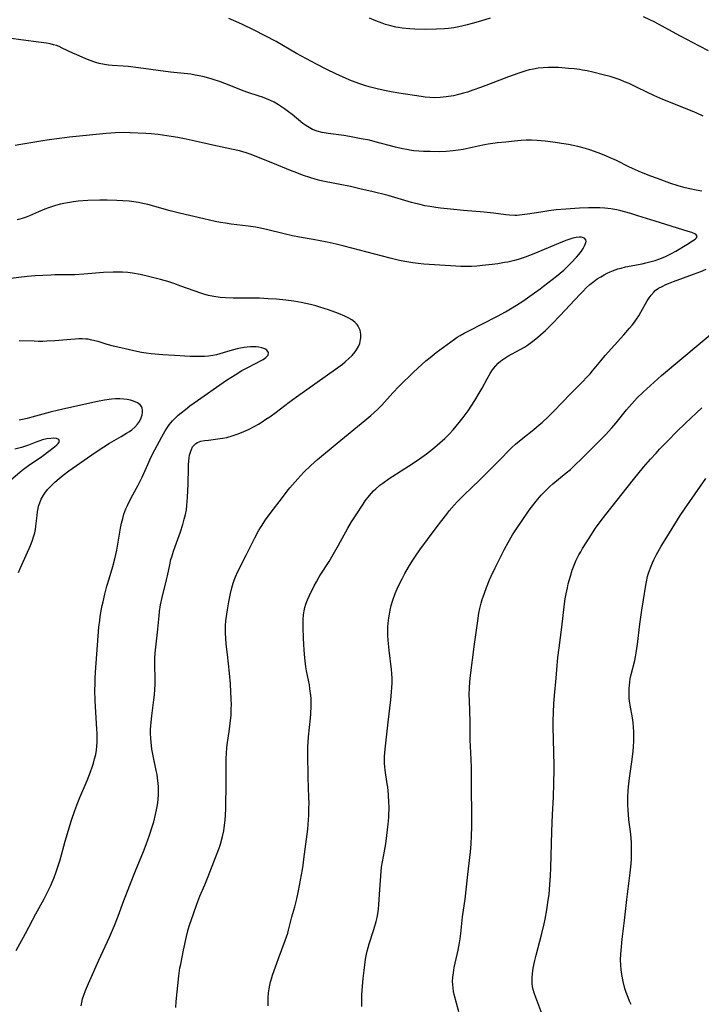
# Model space of a CAD drawing. Units: inches. Extents: x 2124565 to 2130020, y 181599 to 187090.
# Drawn here: x 2125977 to 2126097, y 182627 to 182800 of the extents above; entities that cross this region are included whole.
import ezdxf

# ---------------------------------------------------------------- set-up
doc = ezdxf.new("R2010")
doc.units = ezdxf.units.IN
doc.header["$MEASUREMENT"] = 0
doc.layers.add('c_25_T14S_R20E', color=96, linetype='Continuous')

msp = doc.modelspace()

# ---------------------------------------------------------------- linework, layer by layer
at = {"layer": 'c_25_T14S_R20E'}
for points in [[(2126097.68, 182783.29, 1050), (2126096.54, 182783.82, 1050), (2126096.03, 182784.04, 1050), (2126090.54, 182786.26, 1050), (2126088.98, 182786.92, 1050), (2126087.82, 182787.48, 1050), (2126085.81, 182788.49, 1050), (2126084.62, 182789.04, 1050), (2126083.82, 182789.37, 1050), (2126083.02, 182789.68, 1050), (2126082.34, 182789.92, 1050), (2126081.25, 182790.26, 1050), (2126080.03, 182790.59, 1050), (2126078.22, 182791.04, 1050), (2126077.21, 182791.27, 1050), (2126076.37, 182791.43, 1050), (2126075.84, 182791.51, 1050), (2126074.9, 182791.63, 1050), (2126073.95, 182791.72, 1050), (2126072.17, 182791.85, 1050), (2126071.35, 182791.88, 1050), (2126070.42, 182791.88, 1050), (2126069.46, 182791.83, 1050), (2126068.6, 182791.73, 1050), (2126067.74, 182791.6, 1050), (2126067.01, 182791.44, 1050), (2126066.25, 182791.23, 1050), (2126064.97, 182790.82, 1050), (2126063.36, 182790.24, 1050), (2126059.83, 182788.87, 1050), (2126058.39, 182788.33, 1050), (2126057.04, 182787.86, 1050), (2126056.1, 182787.55, 1050), (2126055.39, 182787.33, 1050), (2126054.55, 182787.11, 1050), (2126053.65, 182786.9, 1050), (2126052.38, 182786.68, 1050), (2126051.28, 182786.57, 1050), (2126050.39, 182786.55, 1050), (2126049.51, 182786.57, 1050), (2126048.65, 182786.65, 1050), (2126047.93, 182786.75, 1050), (2126044.02, 182787.36, 1050), (2126042.69, 182787.58, 1050), (2126041.81, 182787.76, 1050), (2126040.42, 182788.06, 1050), (2126038.79, 182788.48, 1050), (2126038.05, 182788.69, 1050), (2126037.14, 182788.98, 1050), (2126035.7, 182789.53, 1050), (2126033.68, 182790.39, 1050), (2126032.8, 182790.79, 1050), (2126031.44, 182791.44, 1050), (2126029.49, 182792.44, 1050), (2126027.73, 182793.38, 1050), (2126026.01, 182794.35, 1050), (2126022.38, 182796.43, 1050), (2126020.46, 182797.47, 1050), (2126018.51, 182798.47, 1050), (2126016.45, 182799.47, 1050), (2126015.3, 182800.01, 1050), (2126014.08, 182800.54, 1050)], [(2126060.09, 182800.57, 1052), (2126058.39, 182800.03, 1052), (2126056.95, 182799.61, 1052), (2126056.07, 182799.37, 1052), (2126055.37, 182799.2, 1052), (2126054.62, 182799.04, 1052), (2126053.69, 182798.88, 1052), (2126052.77, 182798.75, 1052), (2126052.06, 182798.68, 1052), (2126050.67, 182798.62, 1052), (2126048.8, 182798.59, 1052), (2126046.86, 182798.62, 1052), (2126045.94, 182798.67, 1052), (2126044.62, 182798.8, 1052), (2126043.97, 182798.9, 1052), (2126043.47, 182798.99, 1052), (2126042.6, 182799.2, 1052), (2126041.66, 182799.47, 1052), (2126041.07, 182799.67, 1052), (2126039.99, 182800.09, 1052), (2126038.84, 182800.6, 1052)], [(2126098.59, 182794.8, 1052), (2126097, 182795.61, 1052), (2126093.69, 182797.42, 1052), (2126089.03, 182799.92, 1052), (2126088.28, 182800.29, 1052), (2126087.17, 182800.78, 1052)], [(2126097.43, 182770.07, 1048), (2126096.45, 182770.23, 1048), (2126095.29, 182770.47, 1048), (2126094.49, 182770.65, 1048), (2126093.26, 182771.01, 1048), (2126091.79, 182771.5, 1048), (2126089.58, 182772.28, 1048), (2126088.45, 182772.71, 1048), (2126086.76, 182773.38, 1048), (2126085.2, 182774.06, 1048), (2126084.58, 182774.35, 1048), (2126082.36, 182775.46, 1048), (2126081.27, 182775.97, 1048), (2126080.52, 182776.31, 1048), (2126079.16, 182776.85, 1048), (2126077.7, 182777.34, 1048), (2126076.89, 182777.58, 1048), (2126075.57, 182777.93, 1048), (2126073.9, 182778.28, 1048), (2126072.7, 182778.5, 1048), (2126071.99, 182778.61, 1048), (2126071.15, 182778.72, 1048), (2126069.83, 182778.88, 1048), (2126068.42, 182779, 1048), (2126067.41, 182779.04, 1048), (2126066.46, 182779.03, 1048), (2126065.56, 182778.98, 1048), (2126064.4, 182778.88, 1048), (2126062.9, 182778.73, 1048), (2126061.42, 182778.56, 1048), (2126059.77, 182778.34, 1048), (2126059.12, 182778.24, 1048), (2126057.99, 182778.03, 1048), (2126055.33, 182777.43, 1048), (2126054.47, 182777.28, 1048), (2126053.61, 182777.16, 1048), (2126052.39, 182777.05, 1048), (2126051.21, 182777.01, 1048), (2126049.55, 182777.04, 1048), (2126048.36, 182777.08, 1048), (2126047.52, 182777.13, 1048), (2126046.68, 182777.2, 1048), (2126046.24, 182777.26, 1048), (2126045.41, 182777.39, 1048), (2126044.65, 182777.54, 1048), (2126043.43, 182777.84, 1048), (2126039.84, 182778.79, 1048), (2126038.82, 182779.03, 1048), (2126037.39, 182779.32, 1048), (2126035.32, 182779.71, 1048), (2126034.3, 182779.87, 1048), (2126031.57, 182780.21, 1048), (2126030.5, 182780.41, 1048), (2126029.64, 182780.64, 1048), (2126028.82, 182780.95, 1048), (2126028.2, 182781.27, 1048), (2126027.65, 182781.62, 1048), (2126027.12, 182782, 1048), (2126025.2, 182783.57, 1048), (2126024.55, 182784.08, 1048), (2126023.88, 182784.57, 1048), (2126023.34, 182784.95, 1048), (2126022.79, 182785.31, 1048), (2126022.04, 182785.75, 1048), (2126021.37, 182786.07, 1048), (2126020.68, 182786.37, 1048), (2126019.98, 182786.63, 1048), (2126019.39, 182786.84, 1048), (2126017.43, 182787.47, 1048), (2126016.61, 182787.77, 1048), (2126014.14, 182788.78, 1048), (2126013.37, 182789.07, 1048), (2126012.56, 182789.35, 1048), (2126011.09, 182789.82, 1048), (2126009.71, 182790.2, 1048), (2126008.85, 182790.41, 1048), (2126008.12, 182790.55, 1048), (2126007.38, 182790.67, 1048), (2126006.75, 182790.75, 1048), (2126003.8, 182791.03, 1048), (2125998.12, 182791.82, 1048), (2125996.32, 182792.04, 1048), (2125995.43, 182792.13, 1048), (2125993.48, 182792.23, 1048), (2125992.83, 182792.29, 1048), (2125992.13, 182792.39, 1048), (2125991.2, 182792.6, 1048), (2125990.61, 182792.77, 1048), (2125989.43, 182793.18, 1048), (2125988.71, 182793.46, 1048), (2125987.25, 182794.08, 1048), (2125986.54, 182794.4, 1048), (2125984.66, 182795.31, 1048), (2125984.13, 182795.55, 1048), (2125983.66, 182795.73, 1048), (2125983.18, 182795.89, 1048), (2125982.57, 182796.04, 1048), (2125981.94, 182796.17, 1048), (2125981, 182796.31, 1048), (2125977.42, 182796.73, 1048), (2125975.71, 182796.97, 1048)], [(2126020.99, 182626.42, 1046), (2126020.97, 182627.15, 1046), (2126020.98, 182627.84, 1046), (2126021.05, 182628.68, 1046), (2126021.14, 182629.37, 1046), (2126021.26, 182630.05, 1046), (2126021.39, 182630.61, 1046), (2126021.55, 182631.16, 1046), (2126021.76, 182631.82, 1046), (2126022.81, 182634.74, 1046), (2126023.99, 182637.94, 1046), (2126024.43, 182639.24, 1046), (2126024.57, 182639.73, 1046), (2126025.16, 182642.07, 1046), (2126025.68, 182643.84, 1046), (2126025.87, 182644.54, 1046), (2126026.05, 182645.24, 1046), (2126026.34, 182646.69, 1046), (2126027.02, 182650.45, 1046), (2126027.14, 182651.19, 1046), (2126027.29, 182652.25, 1046), (2126027.95, 182657.57, 1046), (2126028.09, 182659.21, 1046), (2126028.14, 182660.03, 1046), (2126028.18, 182661.22, 1046), (2126028.19, 182662.14, 1046), (2126028.17, 182663.15, 1046), (2126028.04, 182666.67, 1046), (2126027.99, 182670.91, 1046), (2126028, 182672.17, 1046), (2126028.03, 182672.84, 1046), (2126028.1, 182673.83, 1046), (2126028.44, 182677.15, 1046), (2126028.5, 182677.9, 1046), (2126028.57, 182679.24, 1046), (2126028.57, 182679.93, 1046), (2126028.55, 182680.62, 1046), (2126028.51, 182681.13, 1046), (2126028.36, 182682.29, 1046), (2126028.25, 182682.98, 1046), (2126027.77, 182685.46, 1046), (2126027.63, 182686.2, 1046), (2126027.49, 182687.22, 1046), (2126027.43, 182687.78, 1046), (2126027.33, 182689.14, 1046), (2126027.23, 182691.23, 1046), (2126027.16, 182693.13, 1046), (2126027.15, 182693.84, 1046), (2126027.16, 182694.54, 1046), (2126027.22, 182695.34, 1046), (2126027.31, 182696.03, 1046), (2126027.45, 182696.65, 1046), (2126027.64, 182697.25, 1046), (2126027.94, 182698.02, 1046), (2126028.29, 182698.78, 1046), (2126029.11, 182700.46, 1046), (2126029.48, 182701.16, 1046), (2126029.98, 182702.05, 1046), (2126030.27, 182702.52, 1046), (2126031.72, 182704.76, 1046), (2126032.46, 182705.98, 1046), (2126033.4, 182707.64, 1046), (2126035.01, 182710.62, 1046), (2126035.7, 182711.78, 1046), (2126036.48, 182713.01, 1046), (2126037.71, 182714.85, 1046), (2126038.11, 182715.43, 1046), (2126038.86, 182716.42, 1046), (2126039.21, 182716.82, 1046), (2126039.58, 182717.22, 1046), (2126039.96, 182717.59, 1046), (2126040.67, 182718.19, 1046), (2126041.17, 182718.57, 1046), (2126042.34, 182719.37, 1046), (2126046.36, 182721.97, 1046), (2126047.69, 182722.87, 1046), (2126048.88, 182723.73, 1046), (2126049.93, 182724.56, 1046), (2126051.22, 182725.66, 1046), (2126052.12, 182726.47, 1046), (2126052.94, 182727.29, 1046), (2126053.59, 182727.99, 1046), (2126054.13, 182728.62, 1046), (2126054.66, 182729.26, 1046), (2126055.33, 182730.13, 1046), (2126056.21, 182731.35, 1046), (2126057.4, 182733.15, 1046), (2126058.19, 182734.43, 1046), (2126058.69, 182735.3, 1046), (2126059.58, 182736.99, 1046), (2126060.12, 182737.92, 1046), (2126060.42, 182738.38, 1046), (2126060.73, 182738.82, 1046), (2126061.12, 182739.29, 1046), (2126061.54, 182739.74, 1046), (2126061.99, 182740.14, 1046), (2126062.68, 182740.63, 1046), (2126063.24, 182740.96, 1046), (2126065.42, 182742.14, 1046), (2126066.16, 182742.57, 1046), (2126066.67, 182742.9, 1046), (2126067.17, 182743.25, 1046), (2126067.87, 182743.77, 1046), (2126068.53, 182744.3, 1046), (2126069, 182744.71, 1046), (2126069.88, 182745.51, 1046), (2126070.99, 182746.59, 1046), (2126072.45, 182748.12, 1046), (2126075.92, 182751.85, 1046), (2126076.5, 182752.45, 1046), (2126077.04, 182752.99, 1046), (2126077.71, 182753.59, 1046), (2126078.41, 182754.16, 1046), (2126078.99, 182754.58, 1046), (2126079.6, 182754.97, 1046), (2126080.19, 182755.32, 1046), (2126080.73, 182755.6, 1046), (2126081.28, 182755.86, 1046), (2126082.14, 182756.2, 1046), (2126082.6, 182756.35, 1046), (2126083.18, 182756.51, 1046), (2126083.97, 182756.7, 1046), (2126086.91, 182757.27, 1046), (2126087.53, 182757.41, 1046), (2126088.47, 182757.64, 1046), (2126089.18, 182757.85, 1046), (2126089.87, 182758.09, 1046), (2126090.91, 182758.5, 1046), (2126091.97, 182758.99, 1046), (2126092.84, 182759.46, 1046), (2126094.76, 182760.67, 1046), (2126095.8, 182761.3, 1046), (2126096.23, 182761.58, 1046), (2126096.48, 182761.81, 1046), (2126096.62, 182762.1, 1046), (2126096.45, 182762.38, 1046), (2126096.17, 182762.56, 1046), (2126095.66, 182762.77, 1046), (2126095.03, 182762.98, 1046), (2126089.19, 182764.76, 1046), (2126086.13, 182765.74, 1046), (2126084.92, 182766.11, 1046), (2126083.82, 182766.42, 1046), (2126083.13, 182766.6, 1046), (2126082.43, 182766.75, 1046), (2126081.4, 182766.93, 1046), (2126080.34, 182767.06, 1046), (2126079.44, 182767.13, 1046), (2126078.56, 182767.15, 1046), (2126077.42, 182767.14, 1046), (2126075.86, 182767.07, 1046), (2126073.43, 182766.9, 1046), (2126071.72, 182766.75, 1046), (2126070.45, 182766.6, 1046), (2126069.07, 182766.39, 1046), (2126066.72, 182766, 1046), (2126065.77, 182765.88, 1046), (2126064.83, 182765.8, 1046), (2126064.44, 182765.8, 1046), (2126063.52, 182765.85, 1046), (2126062.89, 182765.92, 1046), (2126060.7, 182766.2, 1046), (2126059.05, 182766.38, 1046), (2126055.42, 182766.67, 1046), (2126053.72, 182766.83, 1046), (2126051.37, 182767.08, 1046), (2126050.55, 182767.18, 1046), (2126049.46, 182767.34, 1046), (2126048.63, 182767.5, 1046), (2126047.77, 182767.69, 1046), (2126046.93, 182767.9, 1046), (2126046.24, 182768.09, 1046), (2126043.34, 182768.97, 1046), (2126042.12, 182769.29, 1046), (2126039.25, 182770, 1046), (2126037.39, 182770.44, 1046), (2126035.49, 182770.87, 1046), (2126030.94, 182771.77, 1046), (2126030.11, 182771.97, 1046), (2126029.29, 182772.18, 1046), (2126028.48, 182772.41, 1046), (2126027.06, 182772.89, 1046), (2126026.06, 182773.27, 1046), (2126024.93, 182773.72, 1046), (2126021.82, 182775.02, 1046), (2126017.82, 182776.58, 1046), (2126017.1, 182776.84, 1046), (2126016.53, 182777.02, 1046), (2126015.95, 182777.18, 1046), (2126014.53, 182777.5, 1046), (2126011.25, 182778.16, 1046), (2126010.47, 182778.33, 1046), (2126008.14, 182778.89, 1046), (2126006.52, 182779.24, 1046), (2126005.04, 182779.51, 1046), (2126003.89, 182779.7, 1046), (2126002.36, 182779.93, 1046), (2126001.59, 182780.03, 1046), (2126000.39, 182780.15, 1046), (2125999.42, 182780.22, 1046), (2125996.66, 182780.37, 1046), (2125995.41, 182780.4, 1046), (2125994.07, 182780.36, 1046), (2125992.41, 182780.23, 1046), (2125988.32, 182779.85, 1046), (2125985.99, 182779.6, 1046), (2125984.21, 182779.36, 1046), (2125982.38, 182779.09, 1046), (2125980.94, 182778.87, 1046), (2125977.4, 182778.27, 1046), (2125976.42, 182778.12, 1046)], [(2126004.73, 182626.09, 1044), (2126004.8, 182627.15, 1044), (2126005.26, 182631.68, 1044), (2126005.44, 182633.09, 1044), (2126005.57, 182633.77, 1044), (2126006.09, 182636.22, 1044), (2126006.57, 182638.61, 1044), (2126006.89, 182639.86, 1044), (2126007.13, 182640.64, 1044), (2126007.8, 182642.65, 1044), (2126008.39, 182644.34, 1044), (2126008.95, 182645.74, 1044), (2126009.81, 182647.73, 1044), (2126010.43, 182649.23, 1044), (2126011.73, 182652.53, 1044), (2126012.33, 182654.18, 1044), (2126012.57, 182654.93, 1044), (2126012.94, 182656.23, 1044), (2126013.16, 182657.23, 1044), (2126013.31, 182658.24, 1044), (2126013.4, 182659.14, 1044), (2126013.46, 182660.05, 1044), (2126013.5, 182661.18, 1044), (2126013.6, 182665.85, 1044), (2126013.59, 182669.2, 1044), (2126013.59, 182670.02, 1044), (2126013.63, 182670.97, 1044), (2126013.69, 182671.92, 1044), (2126013.75, 182672.44, 1044), (2126014.18, 182675.21, 1044), (2126014.31, 182676.25, 1044), (2126014.44, 182677.61, 1044), (2126014.49, 182678.81, 1044), (2126014.5, 182679.43, 1044), (2126014.48, 182680.58, 1044), (2126014.43, 182681.7, 1044), (2126014.34, 182683.2, 1044), (2126014.18, 182685.09, 1044), (2126013.8, 182688.37, 1044), (2126013.61, 182690.15, 1044), (2126013.5, 182691.32, 1044), (2126013.46, 182692.03, 1044), (2126013.45, 182692.74, 1044), (2126013.47, 182693.48, 1044), (2126013.55, 182694.31, 1044), (2126013.81, 182696.23, 1044), (2126014.04, 182697.66, 1044), (2126014.32, 182699.13, 1044), (2126014.57, 182700.14, 1044), (2126014.82, 182700.94, 1044), (2126015.01, 182701.49, 1044), (2126015.22, 182702.03, 1044), (2126015.65, 182702.97, 1044), (2126017.11, 182705.85, 1044), (2126018.64, 182708.95, 1044), (2126019.28, 182710.14, 1044), (2126019.8, 182711.01, 1044), (2126020.54, 182712.11, 1044), (2126021.35, 182713.21, 1044), (2126023.5, 182716.07, 1044), (2126024.33, 182717.14, 1044), (2126024.83, 182717.75, 1044), (2126026.21, 182719.36, 1044), (2126027.27, 182720.5, 1044), (2126028.5, 182721.7, 1044), (2126029.67, 182722.75, 1044), (2126033.12, 182725.62, 1044), (2126038.03, 182729.62, 1044), (2126039.08, 182730.51, 1044), (2126039.66, 182731.03, 1044), (2126040.23, 182731.56, 1044), (2126041.02, 182732.35, 1044), (2126042.96, 182734.48, 1044), (2126044.09, 182735.67, 1044), (2126046.6, 182738.14, 1044), (2126048.06, 182739.51, 1044), (2126048.78, 182740.14, 1044), (2126049.52, 182740.76, 1044), (2126050.59, 182741.6, 1044), (2126053.81, 182743.95, 1044), (2126054.32, 182744.3, 1044), (2126054.85, 182744.63, 1044), (2126055.55, 182745.04, 1044), (2126056.22, 182745.39, 1044), (2126061.38, 182748.02, 1044), (2126062.83, 182748.8, 1044), (2126063.7, 182749.3, 1044), (2126064.74, 182749.95, 1044), (2126065.86, 182750.69, 1044), (2126067.92, 182752.11, 1044), (2126068.94, 182752.84, 1044), (2126069.53, 182753.29, 1044), (2126071.8, 182755.06, 1044), (2126072.45, 182755.58, 1044), (2126073.08, 182756.12, 1044), (2126073.88, 182756.87, 1044), (2126074.42, 182757.42, 1044), (2126075.35, 182758.43, 1044), (2126075.74, 182758.88, 1044), (2126076.22, 182759.49, 1044), (2126076.52, 182759.96, 1044), (2126076.76, 182760.41, 1044), (2126076.93, 182760.82, 1044), (2126077.03, 182761.2, 1044), (2126076.99, 182761.51, 1044), (2126076.74, 182761.77, 1044), (2126076.21, 182761.93, 1044), (2126075.87, 182761.95, 1044), (2126075.29, 182761.9, 1044), (2126074.66, 182761.76, 1044), (2126073.6, 182761.43, 1044), (2126072.85, 182761.14, 1044), (2126067.82, 182759.04, 1044), (2126066.26, 182758.43, 1044), (2126065.04, 182758.03, 1044), (2126064.42, 182757.85, 1044), (2126063.21, 182757.57, 1044), (2126062.64, 182757.46, 1044), (2126061.45, 182757.26, 1044), (2126060.48, 182757.13, 1044), (2126059.27, 182756.99, 1044), (2126057.77, 182756.86, 1044), (2126056.81, 182756.8, 1044), (2126055.85, 182756.78, 1044), (2126054.95, 182756.79, 1044), (2126054.08, 182756.83, 1044), (2126048.42, 182757.2, 1044), (2126047.44, 182757.28, 1044), (2126046.46, 182757.4, 1044), (2126045.09, 182757.64, 1044), (2126044.12, 182757.85, 1044), (2126042.47, 182758.24, 1044), (2126034.39, 182760.36, 1044), (2126032.99, 182760.7, 1044), (2126031.4, 182761.06, 1044), (2126028.9, 182761.56, 1044), (2126026.49, 182761.98, 1044), (2126025.27, 182762.21, 1044), (2126023.78, 182762.55, 1044), (2126020.7, 182763.32, 1044), (2126019.35, 182763.61, 1044), (2126018.76, 182763.72, 1044), (2126017.49, 182763.91, 1044), (2126014.47, 182764.27, 1044), (2126013.44, 182764.41, 1044), (2126012.61, 182764.55, 1044), (2126011.66, 182764.73, 1044), (2126009.62, 182765.18, 1044), (2126005.37, 182766.19, 1044), (2126003.72, 182766.61, 1044), (2125999.8, 182767.69, 1044), (2125998.91, 182767.91, 1044), (2125998.12, 182768.06, 1044), (2125997.29, 182768.19, 1044), (2125996.46, 182768.28, 1044), (2125995.39, 182768.36, 1044), (2125994.3, 182768.41, 1044), (2125992.61, 182768.45, 1044), (2125991.34, 182768.45, 1044), (2125989.19, 182768.39, 1044), (2125987.5, 182768.28, 1044), (2125986.65, 182768.19, 1044), (2125985.62, 182768.03, 1044), (2125984.99, 182767.91, 1044), (2125984.38, 182767.77, 1044), (2125983.51, 182767.54, 1044), (2125982.29, 182767.13, 1044), (2125981.6, 182766.87, 1044), (2125980.51, 182766.42, 1044), (2125978.95, 182765.74, 1044), (2125978.34, 182765.49, 1044), (2125977.64, 182765.24, 1044), (2125977.24, 182765.12, 1044), (2125976.72, 182764.99, 1044)], [(2125988.02, 182626.38, 1042), (2125988.13, 182627.01, 1042), (2125988.28, 182627.65, 1042), (2125988.48, 182628.29, 1042), (2125988.79, 182629.13, 1042), (2125989.3, 182630.35, 1042), (2125991.13, 182634.44, 1042), (2125993.02, 182638.51, 1042), (2125993.92, 182640.55, 1042), (2125994.57, 182642.21, 1042), (2125995.56, 182644.99, 1042), (2125995.89, 182645.85, 1042), (2125996.62, 182647.67, 1042), (2125997.59, 182650.21, 1042), (2125999, 182653.62, 1042), (2125999.49, 182654.86, 1042), (2126000.09, 182656.48, 1042), (2126000.57, 182657.95, 1042), (2126000.83, 182658.87, 1042), (2126001.15, 182660.16, 1042), (2126001.32, 182660.97, 1042), (2126001.48, 182661.84, 1042), (2126001.59, 182662.71, 1042), (2126001.66, 182663.71, 1042), (2126001.67, 182664.37, 1042), (2126001.65, 182665.02, 1042), (2126001.61, 182665.68, 1042), (2126001.51, 182666.52, 1042), (2126001.4, 182667.22, 1042), (2126001.27, 182667.91, 1042), (2126000.73, 182670.46, 1042), (2126000.51, 182671.65, 1042), (2126000.36, 182672.88, 1042), (2126000.31, 182673.56, 1042), (2126000.27, 182674.47, 1042), (2126000.27, 182675.15, 1042), (2126000.3, 182675.79, 1042), (2126000.35, 182676.42, 1042), (2126000.47, 182677.56, 1042), (2126000.86, 182680.38, 1042), (2126000.95, 182681.25, 1042), (2126001.02, 182682.16, 1042), (2126001.05, 182683.08, 1042), (2126001.06, 182684, 1042), (2126001.01, 182686.58, 1042), (2126001.01, 182687.17, 1042), (2126001.03, 182687.82, 1042), (2126001.12, 182689.17, 1042), (2126001.22, 182690.16, 1042), (2126001.53, 182692.83, 1042), (2126001.76, 182695.15, 1042), (2126001.85, 182695.95, 1042), (2126002.03, 182697.09, 1042), (2126002.3, 182698.41, 1042), (2126003.08, 182701.52, 1042), (2126003.24, 182702.22, 1042), (2126003.65, 182704.19, 1042), (2126003.86, 182705.1, 1042), (2126004.04, 182705.77, 1042), (2126004.29, 182706.59, 1042), (2126004.57, 182707.41, 1042), (2126005.52, 182710, 1042), (2126005.95, 182711.28, 1042), (2126006.21, 182712.21, 1042), (2126006.41, 182713.04, 1042), (2126006.57, 182713.89, 1042), (2126006.67, 182714.64, 1042), (2126006.74, 182715.34, 1042), (2126006.78, 182716.04, 1042), (2126006.88, 182718.48, 1042), (2126006.94, 182721.2, 1042), (2126006.97, 182721.88, 1042), (2126007.01, 182722.53, 1042), (2126007.07, 182723.04, 1042), (2126007.15, 182723.51, 1042), (2126007.28, 182724.04, 1042), (2126007.45, 182724.52, 1042), (2126007.68, 182724.96, 1042), (2126007.94, 182725.29, 1042), (2126008.23, 182725.55, 1042), (2126008.56, 182725.75, 1042), (2126009.13, 182725.96, 1042), (2126009.77, 182726.09, 1042), (2126010.45, 182726.18, 1042), (2126012.11, 182726.36, 1042), (2126012.93, 182726.48, 1042), (2126013.73, 182726.65, 1042), (2126014.62, 182726.9, 1042), (2126015.51, 182727.2, 1042), (2126016.28, 182727.51, 1042), (2126017.5, 182728.06, 1042), (2126018.61, 182728.63, 1042), (2126019.26, 182728.99, 1042), (2126019.93, 182729.39, 1042), (2126020.6, 182729.83, 1042), (2126021.26, 182730.29, 1042), (2126022.37, 182731.1, 1042), (2126024.69, 182732.86, 1042), (2126025.98, 182733.81, 1042), (2126032.87, 182738.69, 1042), (2126034.06, 182739.58, 1042), (2126034.53, 182739.95, 1042), (2126035.22, 182740.54, 1042), (2126035.82, 182741.11, 1042), (2126036.34, 182741.73, 1042), (2126036.58, 182742.09, 1042), (2126036.89, 182742.65, 1042), (2126037.12, 182743.23, 1042), (2126037.29, 182743.91, 1042), (2126037.33, 182744.21, 1042), (2126037.34, 182744.83, 1042), (2126037.18, 182745.56, 1042), (2126036.85, 182746.24, 1042), (2126036.65, 182746.53, 1042), (2126036.24, 182746.97, 1042), (2126035.75, 182747.35, 1042), (2126035.2, 182747.68, 1042), (2126034.5, 182748.04, 1042), (2126033.36, 182748.51, 1042), (2126031.65, 182749.12, 1042), (2126030.11, 182749.63, 1042), (2126029.4, 182749.84, 1042), (2126028.47, 182750.08, 1042), (2126027.64, 182750.27, 1042), (2126026.8, 182750.43, 1042), (2126025.5, 182750.64, 1042), (2126024.08, 182750.83, 1042), (2126022.47, 182750.99, 1042), (2126020.99, 182751.1, 1042), (2126019.44, 182751.17, 1042), (2126017.56, 182751.21, 1042), (2126014.84, 182751.22, 1042), (2126013.44, 182751.26, 1042), (2126012.51, 182751.34, 1042), (2126011.42, 182751.49, 1042), (2126010.5, 182751.67, 1042), (2126009.82, 182751.85, 1042), (2126009.13, 182752.05, 1042), (2126007.95, 182752.46, 1042), (2126005.61, 182753.34, 1042), (2126004.35, 182753.79, 1042), (2126003.32, 182754.11, 1042), (2126002.03, 182754.49, 1042), (2126000.14, 182754.97, 1042), (2125998.41, 182755.36, 1042), (2125997.08, 182755.6, 1042), (2125996.28, 182755.7, 1042), (2125995.34, 182755.77, 1042), (2125994.5, 182755.79, 1042), (2125993.65, 182755.78, 1042), (2125991.95, 182755.7, 1042), (2125988.51, 182755.42, 1042), (2125986.93, 182755.33, 1042), (2125985.9, 182755.3, 1042), (2125983.4, 182755.3, 1042), (2125982.71, 182755.28, 1042), (2125981.28, 182755.22, 1042), (2125979.92, 182755.12, 1042), (2125978.51, 182754.99, 1042), (2125975.13, 182754.62, 1042)], [(2126037.52, 182626.28, 1048), (2126037.48, 182627.35, 1048), (2126037.51, 182628.35, 1048), (2126037.61, 182629.87, 1048), (2126037.73, 182631.21, 1048), (2126037.88, 182632.62, 1048), (2126038.15, 182634.65, 1048), (2126038.31, 182635.52, 1048), (2126038.42, 182636.05, 1048), (2126038.59, 182636.69, 1048), (2126038.77, 182637.32, 1048), (2126039.61, 182639.88, 1048), (2126040.02, 182641.27, 1048), (2126040.19, 182641.95, 1048), (2126040.32, 182642.65, 1048), (2126040.43, 182643.46, 1048), (2126040.5, 182644.28, 1048), (2126040.69, 182646.93, 1048), (2126040.89, 182650.1, 1048), (2126040.96, 182650.85, 1048), (2126041.12, 182651.82, 1048), (2126041.5, 182653.7, 1048), (2126041.71, 182654.95, 1048), (2126041.9, 182656.45, 1048), (2126042.13, 182658.45, 1048), (2126042.24, 182659.63, 1048), (2126042.27, 182660.19, 1048), (2126042.3, 182661.07, 1048), (2126042.3, 182661.63, 1048), (2126042.28, 182662.2, 1048), (2126042.19, 182663.69, 1048), (2126042.07, 182664.97, 1048), (2126041.99, 182665.52, 1048), (2126041.61, 182667.93, 1048), (2126041.53, 182668.55, 1048), (2126041.48, 182669.2, 1048), (2126041.47, 182669.61, 1048), (2126041.5, 182670.37, 1048), (2126041.61, 182671.68, 1048), (2126042.13, 182676.45, 1048), (2126042.6, 182680.38, 1048), (2126042.73, 182681.72, 1048), (2126042.79, 182682.51, 1048), (2126042.82, 182683.29, 1048), (2126042.82, 182684.15, 1048), (2126042.77, 182684.99, 1048), (2126042.7, 182685.73, 1048), (2126042.31, 182689.09, 1048), (2126042.14, 182690.9, 1048), (2126042.09, 182691.72, 1048), (2126042.07, 182692.45, 1048), (2126042.08, 182693.17, 1048), (2126042.13, 182693.87, 1048), (2126042.24, 182694.83, 1048), (2126042.35, 182695.49, 1048), (2126042.48, 182696.15, 1048), (2126042.69, 182696.99, 1048), (2126042.96, 182697.92, 1048), (2126043.38, 182699.09, 1048), (2126043.91, 182700.33, 1048), (2126044.58, 182701.68, 1048), (2126045.1, 182702.65, 1048), (2126045.73, 182703.77, 1048), (2126046.49, 182705.01, 1048), (2126046.93, 182705.67, 1048), (2126047.74, 182706.81, 1048), (2126050.62, 182710.72, 1048), (2126051.57, 182711.99, 1048), (2126052.47, 182713.13, 1048), (2126052.91, 182713.67, 1048), (2126053.78, 182714.68, 1048), (2126054.32, 182715.26, 1048), (2126055.45, 182716.43, 1048), (2126058.29, 182719.18, 1048), (2126061.39, 182722.3, 1048), (2126063.96, 182724.84, 1048), (2126064.6, 182725.43, 1048), (2126065.2, 182725.96, 1048), (2126065.86, 182726.5, 1048), (2126067.8, 182728.02, 1048), (2126068.77, 182728.83, 1048), (2126069.29, 182729.29, 1048), (2126070.32, 182730.25, 1048), (2126071.32, 182731.25, 1048), (2126074.26, 182734.31, 1048), (2126076.36, 182736.41, 1048), (2126077.24, 182737.31, 1048), (2126077.72, 182737.84, 1048), (2126078.18, 182738.37, 1048), (2126079.61, 182740.14, 1048), (2126080.39, 182741.07, 1048), (2126083.69, 182744.74, 1048), (2126084.68, 182745.88, 1048), (2126085.16, 182746.46, 1048), (2126085.53, 182746.95, 1048), (2126085.91, 182747.48, 1048), (2126086.31, 182748.08, 1048), (2126086.68, 182748.7, 1048), (2126087.8, 182750.71, 1048), (2126088.13, 182751.25, 1048), (2126088.49, 182751.75, 1048), (2126088.96, 182752.28, 1048), (2126089.22, 182752.52, 1048), (2126089.79, 182752.93, 1048), (2126090.42, 182753.28, 1048), (2126091.08, 182753.6, 1048), (2126091.53, 182753.79, 1048), (2126092.45, 182754.16, 1048), (2126095.97, 182755.42, 1048), (2126097.24, 182755.92, 1048), (2126098.16, 182756.33, 1048)], [(2126054.57, 182625.34, 1050), (2126053.8, 182628.39, 1050), (2126053.68, 182628.95, 1050), (2126053.59, 182629.5, 1050), (2126053.51, 182630.22, 1050), (2126053.5, 182630.65, 1050), (2126053.54, 182631.43, 1050), (2126053.63, 182632.22, 1050), (2126053.8, 182633.16, 1050), (2126054.47, 182636.21, 1050), (2126054.7, 182637.48, 1050), (2126054.81, 182638.2, 1050), (2126054.94, 182639.14, 1050), (2126055.25, 182642.08, 1050), (2126055.73, 182645.22, 1050), (2126056.17, 182649.58, 1050), (2126056.66, 182653.53, 1050), (2126056.77, 182654.92, 1050), (2126056.85, 182656.42, 1050), (2126056.88, 182657.91, 1050), (2126056.87, 182660.16, 1050), (2126056.82, 182664.83, 1050), (2126056.83, 182668.4, 1050), (2126056.78, 182669.82, 1050), (2126056.64, 182672.19, 1050), (2126056.62, 182673.27, 1050), (2126056.62, 182675.18, 1050), (2126056.6, 182676.47, 1050), (2126056.45, 182680.3, 1050), (2126056.43, 182681.17, 1050), (2126056.49, 182682.62, 1050), (2126056.62, 182684.17, 1050), (2126057.37, 182690.16, 1050), (2126057.92, 182694.29, 1050), (2126058.13, 182695.63, 1050), (2126058.31, 182696.49, 1050), (2126058.54, 182697.4, 1050), (2126058.73, 182698.05, 1050), (2126059.09, 182699.16, 1050), (2126059.46, 182700.17, 1050), (2126059.99, 182701.51, 1050), (2126060.27, 182702.14, 1050), (2126060.98, 182703.65, 1050), (2126061.74, 182705.19, 1050), (2126062.63, 182706.92, 1050), (2126063.29, 182708.12, 1050), (2126064.07, 182709.44, 1050), (2126064.87, 182710.7, 1050), (2126065.62, 182711.83, 1050), (2126067.01, 182713.78, 1050), (2126067.83, 182714.86, 1050), (2126068.24, 182715.38, 1050), (2126069.13, 182716.44, 1050), (2126069.62, 182716.97, 1050), (2126070.12, 182717.48, 1050), (2126070.63, 182717.97, 1050), (2126071.15, 182718.43, 1050), (2126073.53, 182720.37, 1050), (2126074.25, 182721, 1050), (2126074.95, 182721.64, 1050), (2126076.35, 182722.96, 1050), (2126078.46, 182725.08, 1050), (2126080.47, 182727.12, 1050), (2126081.57, 182728.3, 1050), (2126082.33, 182729.19, 1050), (2126084.16, 182731.49, 1050), (2126085.06, 182732.55, 1050), (2126086.04, 182733.59, 1050), (2126087.09, 182734.62, 1050), (2126089.02, 182736.38, 1050), (2126090.34, 182737.53, 1050), (2126100.34, 182745.97, 1050)], [(2125976.6, 182636.18, 1040), (2125978.24, 182639.17, 1040), (2125980.05, 182642.61, 1040), (2125981.51, 182645.24, 1040), (2125982.12, 182646.44, 1040), (2125982.67, 182647.62, 1040), (2125982.94, 182648.23, 1040), (2125983.26, 182649.04, 1040), (2125983.56, 182649.86, 1040), (2125984.04, 182651.24, 1040), (2125984.3, 182652.13, 1040), (2125985.23, 182655.45, 1040), (2125986.35, 182659.16, 1040), (2125986.92, 182660.87, 1040), (2125987.44, 182662.26, 1040), (2125987.79, 182663.13, 1040), (2125989.06, 182666.14, 1040), (2125989.67, 182667.67, 1040), (2125989.97, 182668.49, 1040), (2125990.19, 182669.19, 1040), (2125990.4, 182669.93, 1040), (2125990.59, 182670.73, 1040), (2125990.72, 182671.46, 1040), (2125990.81, 182672.2, 1040), (2125990.85, 182672.84, 1040), (2125990.87, 182673.48, 1040), (2125990.85, 182674.49, 1040), (2125990.81, 182675.16, 1040), (2125990.59, 182678.17, 1040), (2125990.49, 182680.21, 1040), (2125990.46, 182682.09, 1040), (2125990.47, 182683.21, 1040), (2125990.5, 182684.15, 1040), (2125990.57, 182685.25, 1040), (2125991.03, 182691.56, 1040), (2125991.17, 182693.16, 1040), (2125991.29, 182694.33, 1040), (2125991.38, 182694.98, 1040), (2125991.56, 182696.13, 1040), (2125991.73, 182696.99, 1040), (2125991.88, 182697.66, 1040), (2125992.21, 182699, 1040), (2125992.58, 182700.38, 1040), (2125992.95, 182701.69, 1040), (2125993.6, 182703.85, 1040), (2125993.98, 182705.25, 1040), (2125994.31, 182706.77, 1040), (2125994.98, 182710.65, 1040), (2125995.16, 182711.53, 1040), (2125995.35, 182712.33, 1040), (2125995.57, 182713.11, 1040), (2125995.9, 182714.05, 1040), (2125996.17, 182714.66, 1040), (2125996.46, 182715.26, 1040), (2125997.14, 182716.52, 1040), (2125998.07, 182718.2, 1040), (2125998.44, 182718.91, 1040), (2125998.78, 182719.62, 1040), (2125999.08, 182720.29, 1040), (2125999.75, 182721.87, 1040), (2126000.3, 182723.08, 1040), (2126001, 182724.47, 1040), (2126002.22, 182726.73, 1040), (2126002.84, 182727.82, 1040), (2126003.17, 182728.34, 1040), (2126003.54, 182728.84, 1040), (2126004.13, 182729.55, 1040), (2126004.65, 182730.09, 1040), (2126005.14, 182730.54, 1040), (2126005.64, 182730.98, 1040), (2126006.4, 182731.59, 1040), (2126007.18, 182732.18, 1040), (2126007.93, 182732.71, 1040), (2126013.64, 182736.71, 1040), (2126015.15, 182737.7, 1040), (2126016.33, 182738.42, 1040), (2126017.28, 182738.93, 1040), (2126018.87, 182739.73, 1040), (2126019.77, 182740.19, 1040), (2126020.11, 182740.4, 1040), (2126020.59, 182740.73, 1040), (2126020.97, 182741.15, 1040), (2126021.05, 182741.59, 1040), (2126020.78, 182742.01, 1040), (2126020.38, 182742.25, 1040), (2126019.89, 182742.43, 1040), (2126019.34, 182742.54, 1040), (2126018.88, 182742.59, 1040), (2126018.39, 182742.61, 1040), (2126017.87, 182742.59, 1040), (2126017.31, 182742.55, 1040), (2126016.73, 182742.48, 1040), (2126016.12, 182742.37, 1040), (2126015.51, 182742.24, 1040), (2126014.26, 182741.92, 1040), (2126011.87, 182741.23, 1040), (2126011.26, 182741.09, 1040), (2126010.45, 182740.97, 1040), (2126009.78, 182740.92, 1040), (2126009.08, 182740.89, 1040), (2126008.38, 182740.9, 1040), (2126007.26, 182740.93, 1040), (2126004.49, 182741.06, 1040), (2126002.45, 182741.2, 1040), (2126000.39, 182741.39, 1040), (2125999.51, 182741.49, 1040), (2125998.64, 182741.62, 1040), (2125997.3, 182741.88, 1040), (2125993.75, 182742.71, 1040), (2125992.59, 182743.03, 1040), (2125991.03, 182743.53, 1040), (2125990.44, 182743.7, 1040), (2125989.7, 182743.87, 1040), (2125989.28, 182743.94, 1040), (2125988.86, 182743.98, 1040), (2125988.23, 182744.01, 1040), (2125987.6, 182744.01, 1040), (2125986.97, 182743.99, 1040), (2125986.19, 182743.93, 1040), (2125983.39, 182743.68, 1040), (2125981.98, 182743.6, 1040), (2125981.28, 182743.58, 1040), (2125980.43, 182743.57, 1040), (2125979.72, 182743.59, 1040), (2125977.1, 182743.7, 1040)], [(2125977.01, 182702.81, 1038), (2125977.27, 182703.5, 1038), (2125977.56, 182704.18, 1038), (2125979.08, 182707.57, 1038), (2125979.4, 182708.37, 1038), (2125979.69, 182709.26, 1038), (2125979.84, 182709.82, 1038), (2125979.96, 182710.39, 1038), (2125980.06, 182710.96, 1038), (2125980.12, 182711.45, 1038), (2125980.25, 182712.87, 1038), (2125980.33, 182713.57, 1038), (2125980.43, 182714.09, 1038), (2125980.53, 182714.52, 1038), (2125980.73, 182715.13, 1038), (2125980.98, 182715.73, 1038), (2125981.38, 182716.47, 1038), (2125981.6, 182716.81, 1038), (2125982.1, 182717.43, 1038), (2125982.66, 182718.02, 1038), (2125983.4, 182718.73, 1038), (2125984.16, 182719.4, 1038), (2125984.84, 182719.97, 1038), (2125985.88, 182720.74, 1038), (2125990.48, 182723.96, 1038), (2125992.01, 182725, 1038), (2125993.03, 182725.65, 1038), (2125995.1, 182726.81, 1038), (2125996.03, 182727.37, 1038), (2125996.54, 182727.71, 1038), (2125996.93, 182728, 1038), (2125997.48, 182728.47, 1038), (2125997.96, 182728.98, 1038), (2125998.29, 182729.45, 1038), (2125998.62, 182730.08, 1038), (2125998.78, 182730.6, 1038), (2125998.86, 182731.09, 1038), (2125998.86, 182731.46, 1038), (2125998.79, 182731.79, 1038), (2125998.65, 182732.1, 1038), (2125998.43, 182732.38, 1038), (2125997.95, 182732.74, 1038), (2125997.54, 182732.94, 1038), (2125997.09, 182733.11, 1038), (2125996.72, 182733.21, 1038), (2125996.15, 182733.32, 1038), (2125995.55, 182733.4, 1038), (2125994.87, 182733.43, 1038), (2125994.07, 182733.42, 1038), (2125993.37, 182733.36, 1038), (2125992.17, 182733.21, 1038), (2125990.92, 182732.98, 1038), (2125989.58, 182732.7, 1038), (2125984.02, 182731.46, 1038), (2125982.54, 182731.08, 1038), (2125979.36, 182730.18, 1038), (2125978.53, 182729.97, 1038), (2125977.71, 182729.79, 1038), (2125977.08, 182729.68, 1038)], [(2126069.78, 182623.62, 1052), (2126068.15, 182627.84, 1052), (2126067.85, 182628.69, 1052), (2126067.69, 182629.25, 1052), (2126067.58, 182629.83, 1052), (2126067.53, 182630.26, 1052), (2126067.5, 182630.72, 1052), (2126067.5, 182631.39, 1052), (2126067.55, 182632.05, 1052), (2126067.69, 182633.01, 1052), (2126067.98, 182634.38, 1052), (2126068.21, 182635.32, 1052), (2126069.24, 182639.18, 1052), (2126069.63, 182640.84, 1052), (2126069.8, 182641.69, 1052), (2126070.1, 182643.34, 1052), (2126070.35, 182645.01, 1052), (2126070.49, 182646.05, 1052), (2126070.66, 182647.79, 1052), (2126070.76, 182649.31, 1052), (2126070.81, 182650.76, 1052), (2126071.01, 182657.15, 1052), (2126071.09, 182660.16, 1052), (2126071.26, 182663.18, 1052), (2126071.35, 182665.66, 1052), (2126071.38, 182668.09, 1052), (2126071.38, 182669.16, 1052), (2126071.34, 182670.71, 1052), (2126071.25, 182673.7, 1052), (2126071.22, 182675.17, 1052), (2126071.23, 182676.6, 1052), (2126071.28, 182678.16, 1052), (2126071.34, 182679.66, 1052), (2126071.44, 182681.14, 1052), (2126071.75, 182684.19, 1052), (2126071.92, 182686.42, 1052), (2126072.06, 182687.81, 1052), (2126072.27, 182689.54, 1052), (2126072.76, 182693.2, 1052), (2126073.24, 182697.31, 1052), (2126073.36, 182698.19, 1052), (2126073.51, 182699.07, 1052), (2126073.72, 182700.09, 1052), (2126073.89, 182700.8, 1052), (2126074.26, 182702.15, 1052), (2126074.59, 182703.21, 1052), (2126074.81, 182703.82, 1052), (2126075.04, 182704.42, 1052), (2126075.29, 182705, 1052), (2126075.75, 182705.92, 1052), (2126076.07, 182706.48, 1052), (2126076.41, 182707.04, 1052), (2126077.58, 182708.9, 1052), (2126078.71, 182710.63, 1052), (2126079.49, 182711.74, 1052), (2126080.5, 182713.07, 1052), (2126085.38, 182719.24, 1052), (2126087.17, 182721.42, 1052), (2126088.39, 182722.83, 1052), (2126089.35, 182723.89, 1052), (2126089.99, 182724.59, 1052), (2126091.46, 182726.11, 1052), (2126092.96, 182727.62, 1052), (2126094.55, 182729.17, 1052), (2126097.41, 182731.88, 1052)], [(2125975.59, 182719.1, 1036), (2125977.28, 182720.55, 1036), (2125977.89, 182721.04, 1036), (2125979, 182721.84, 1036), (2125980.85, 182723.09, 1036), (2125981.35, 182723.46, 1036), (2125983.3, 182724.96, 1036), (2125983.74, 182725.32, 1036), (2125984, 182725.58, 1036), (2125984.2, 182725.92, 1036), (2125984.07, 182726.28, 1036), (2125983.67, 182726.44, 1036), (2125983.16, 182726.49, 1036), (2125982.68, 182726.47, 1036), (2125981.96, 182726.37, 1036), (2125981.19, 182726.19, 1036), (2125980.58, 182726, 1036), (2125980.19, 182725.86, 1036), (2125978.73, 182725.29, 1036), (2125977.53, 182724.88, 1036), (2125976.36, 182724.54, 1036)], [(2126084.94, 182626.64, 1054), (2126084.68, 182627.23, 1054), (2126084.42, 182627.86, 1054), (2126084.1, 182628.77, 1054), (2126083.88, 182629.46, 1054), (2126083.57, 182630.66, 1054), (2126083.3, 182631.94, 1054), (2126083.19, 182632.73, 1054), (2126083.12, 182633.54, 1054), (2126083.1, 182634.51, 1054), (2126083.14, 182635.48, 1054), (2126083.19, 182636.15, 1054), (2126083.39, 182638.14, 1054), (2126083.82, 182641.44, 1054), (2126084.22, 182645.14, 1054), (2126084.81, 182649.86, 1054), (2126084.96, 182651.46, 1054), (2126085.01, 182652.3, 1054), (2126085.04, 182653.14, 1054), (2126085.04, 182654.34, 1054), (2126085.01, 182655.17, 1054), (2126084.96, 182656.01, 1054), (2126084.86, 182657.12, 1054), (2126084.58, 182659.22, 1054), (2126084.47, 182660.21, 1054), (2126084.42, 182660.82, 1054), (2126084.37, 182661.89, 1054), (2126084.37, 182663.17, 1054), (2126084.43, 182664.37, 1054), (2126084.54, 182665.62, 1054), (2126084.71, 182666.93, 1054), (2126085.07, 182669.4, 1054), (2126085.3, 182671.27, 1054), (2126085.37, 182672.16, 1054), (2126085.43, 182673.09, 1054), (2126085.45, 182673.9, 1054), (2126085.45, 182674.7, 1054), (2126085.39, 182675.56, 1054), (2126085.3, 182676.38, 1054), (2126085.18, 182677.19, 1054), (2126084.79, 182679.41, 1054), (2126084.69, 182680.12, 1054), (2126084.64, 182680.65, 1054), (2126084.6, 182681.18, 1054), (2126084.59, 182681.77, 1054), (2126084.61, 182682.35, 1054), (2126084.65, 182682.94, 1054), (2126084.71, 182683.5, 1054), (2126084.8, 182684.05, 1054), (2126084.96, 182684.8, 1054), (2126085.6, 182687.29, 1054), (2126085.74, 182687.94, 1054), (2126085.87, 182688.67, 1054), (2126086.09, 182690.2, 1054), (2126086.5, 182693.73, 1054), (2126086.84, 182696.17, 1054), (2126087.12, 182697.98, 1054), (2126087.54, 182700.56, 1054), (2126087.65, 182701.15, 1054), (2126087.86, 182702.09, 1054), (2126088.04, 182702.72, 1054), (2126088.35, 182703.64, 1054), (2126088.71, 182704.53, 1054), (2126088.96, 182705.06, 1054), (2126089.39, 182705.89, 1054), (2126090.28, 182707.45, 1054), (2126090.96, 182708.59, 1054), (2126091.73, 182709.84, 1054), (2126093.63, 182712.84, 1054), (2126094.37, 182713.98, 1054), (2126098.11, 182719.4, 1054)]]:
    msp.add_polyline3d(points, dxfattribs=at)

doc.saveas('drawing.dxf')
